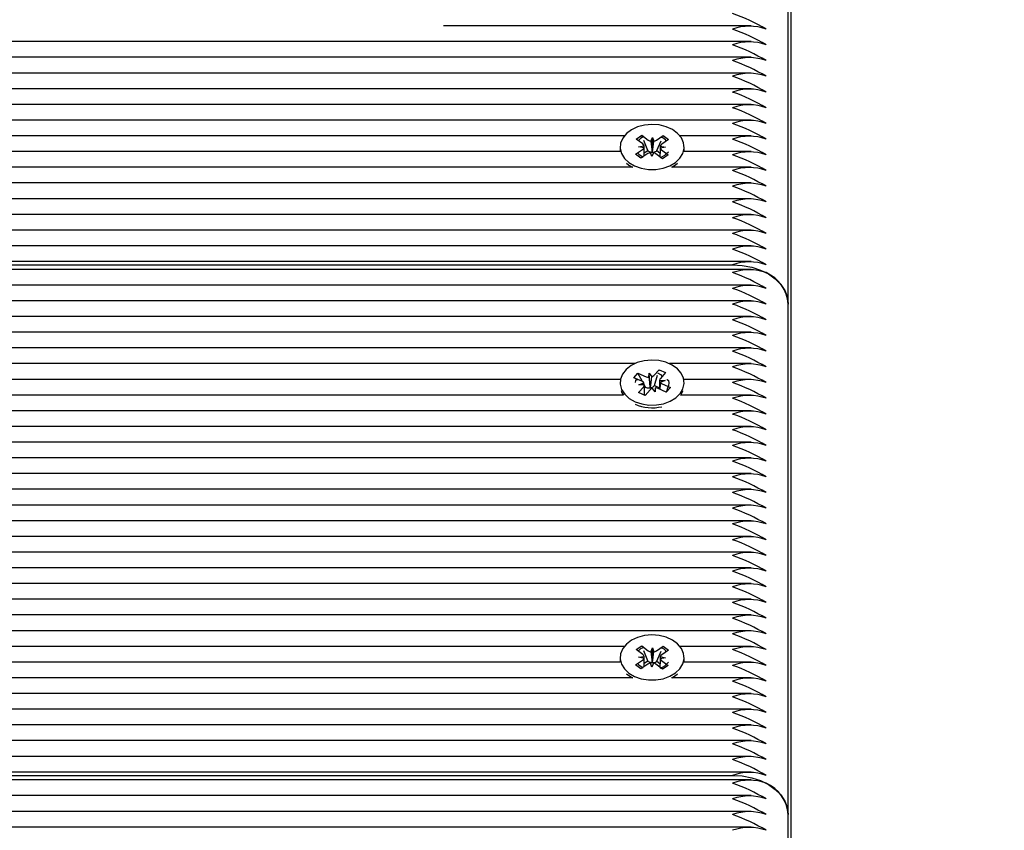
# Paper-space layout 'Основные габаритные размеры' of a CAD drawing. Units: millimetres. Extents: x 2.54 to 11.02, y 1.19 to 8.15.
# Drawn here: x 6.11 to 6.28, y 6.22 to 6.36 of the extents above; entities that cross this region are included whole.
import ezdxf

# ---------------------------------------------------------------- set-up
doc = ezdxf.new("R2010")
doc.units = ezdxf.units.MM
doc.header["$LTSCALE"] = 55
doc.header["$PDSIZE"] = -1
doc.linetypes.add('SLD-Сплошная', pattern=[0])
doc.layers.add('ПРИМЕЧАНИЯ', color=7, linetype='SLD-Сплошная')
doc.styles.add('SLDTEXTSTYLE1', font='isocpeui_0.ttf')
doc.dimstyles.new('SLDDIMSTYLE6', dxfattribs={"dimtxt": 0.165, "dimasz": 0.165, "dimexe": 0, "dimexo": 0.0625, "dimgap": 0.04125, "dimtad": 2, "dimlfac": 1.090909090909091, "dimrnd": 1e-09, "dimzin": 4, "dimdsep": 46, "dimtxsty": 'SLDTEXTSTYLE1', "dimsah": 1, "dimcen": 0.09, "dimadec": 0, "dimazin": 1, "dimtfac": 1, "dimtdec": 3, "dimtofl": 0, "dimtmove": 0, "dimatfit": 3, "dimfxl": 1, "dimfrac": 2, "dimtolj": 1, "dimtzin": 12, "dimarcsym": 0})

# ---------------------------------------------------------------- blocks, each defined once
blk = doc.blocks.new('_D_6')
at = {"layer": 'Defpoints', "color": 0, "transparency": 16777216}
for p in [(6.241008552951537, 8.154218095567403), (6.260258552951575, 2.379406830265138), (10.75834188628487, 2.379406830265139)]:
    blk.add_point(p, dxfattribs=at)
at = {"layer": 'ПРИМЕЧАНИЯ', "color": 0, "lineweight": -2, "transparency": 16777216}
for p, q in [((6.303508552951537, 8.154218095567403), (10.75834188628487, 8.154218095567403)), ((10.75834188628487, 7.989218095567404), (10.75834188628487, 2.544406830265139)), ((6.322758552951575, 2.379406830265138), (10.75834188628487, 2.379406830265139))]:
    blk.add_line(p, q, dxfattribs=at)
at = {"layer": 'ПРИМЕЧАНИЯ', "color": 0, "transparency": 16777216}
for points in [[(10.73084188628487, 7.989218095567404), (10.78584188628487, 7.989218095567404), (10.75834188628487, 8.154218095567403)], [(10.73084188628487, 2.544406830265139), (10.78584188628487, 2.544406830265139), (10.75834188628487, 2.379406830265139)]]:
    blk.add_solid(points, dxfattribs=at)
at = {"layer": 'ПРИМЕЧАНИЯ', "color": 0, "lineweight": 18, "transparency": 16777216, "insert": (10.79959188628487, 5.266812462916269), "char_height": 0.165, "attachment_point": 2, "rotation": 90, "style": 'SLDTEXTSTYLE1'}
blk.add_mtext('\\A1;6.30м', dxfattribs=at)
blk = doc.blocks.new('_D_13')
at = {"layer": 'Defpoints', "color": 0, "transparency": 16777216}
for p in [(6.239666125698642, 6.780560522820299), (10.2816752196182, 6.7805605228203), (6.255675219618242, 3.754406830265141)]:
    blk.add_point(p, dxfattribs=at)
at = {"layer": 'ПРИМЕЧАНИЯ', "color": 0, "lineweight": -2, "transparency": 16777216}
for p, q in [((6.302166125698642, 6.780560522820299), (10.2816752196182, 6.7805605228203)), ((10.28167521961821, 3.919406830265141), (10.2816752196182, 6.6155605228203)), ((6.318175219618242, 3.754406830265141), (10.28167521961821, 3.754406830265141))]:
    blk.add_line(p, q, dxfattribs=at)
at = {"layer": 'ПРИМЕЧАНИЯ', "color": 0, "transparency": 16777216}
for points in [[(10.2541752196182, 6.6155605228203), (10.3091752196182, 6.6155605228203), (10.2816752196182, 6.7805605228203)], [(10.25417521961821, 3.919406830265141), (10.30917521961821, 3.919406830265141), (10.28167521961821, 3.754406830265141)]]:
    blk.add_solid(points, dxfattribs=at)
at = {"layer": 'ПРИМЕЧАНИЯ', "color": 0, "transparency": 16777216, "insert": (10.3229252196182, 5.26748367654272), "char_height": 0.165, "attachment_point": 2, "rotation": 90, "style": 'SLDTEXTSTYLE1'}
blk.add_mtext('\\A1;3.30м', dxfattribs=at)

psp = doc.layouts.new('Основные габаритные размеры')

# ---------------------------------------------------------------- linework, layer by layer
at = {"color": 7, "linetype": 'SLD-Сплошная', "lineweight": 25}
for p, q in [((6.241008552951534, 6.142857755789539), (6.241008552951534, 6.47068383670967)), ((6.240550219618201, 6.30944032832407), (6.240550219618201, 6.393703886415468)), ((6.234458803178136, 6.355349984351365), (6.183702729956551, 6.355349984351365)), ((6.234458803178136, 6.352757259487015), (5.90365080260037, 6.352757259487015)), ((6.234458803178136, 6.350164534622663), (5.90365080260037, 6.350164534622663)), ((6.234458803178136, 6.347571809758313), (5.904102734597763, 6.347571809758313)), ((6.234458803178136, 6.344979084893962), (5.90512769778261, 6.344979084893962)), ((6.234458803178136, 6.342386360029612), (5.905225000402679, 6.342386360029612)), ((6.234458803178136, 6.33979363516526), (5.904408992832711, 6.33979363516526)), ((6.213502827361127, 6.33720091030091), (5.90365080260037, 6.33720091030091)), ((6.215446927799452, 6.3366747374343), (6.216376588233319, 6.337300307543138)), ((6.216536991933695, 6.33586476467373), (6.215446927799452, 6.3366747374343)), ((6.216376588233319, 6.337300307543138), (6.217466652367558, 6.33649033478257)), ((6.216453477595911, 6.33710657181521), (6.216376588233319, 6.337300307543138)), ((6.2178817010397, 6.336311051962463), (6.218147296613782, 6.336948341469396)), ((6.218126412738707, 6.3345895063487), (6.218147296613782, 6.336948341469396)), ((6.218147296613782, 6.336948341469396), (6.218367915831428, 6.336302530351086)), ((6.218795015881953, 6.336467053307318), (6.219940490345112, 6.337237845048565)), ((6.21987374680837, 6.337080091416072), (6.219940490345112, 6.337237845048565)), ((6.219940490345112, 6.337237845048565), (6.220825180077247, 6.336580475851583)), ((6.234458803178136, 6.33720091030091), (6.222680945208606, 6.33720091030091)), ((6.212821052951534, 6.335367576967577), (6.212821052951534, 6.334946259177121)), ((6.21585634768747, 6.335406757986899), (6.216769662529726, 6.335562759331756)), ((6.216757611151341, 6.335218953555414), (6.21585634768747, 6.335406757986899)), ((6.217368952751601, 6.334799877628726), (6.216713281916534, 6.336451950974568)), ((6.218897681781717, 6.334773084460524), (6.219586681790259, 6.336401590521773)), ((6.220327424882263, 6.335328395948252), (6.219414110040008, 6.335172394603399)), ((6.219426161418395, 6.335516200379741), (6.220327424882263, 6.335328395948252)), ((6.220825180077247, 6.336580475851583), (6.21967970561409, 6.335809684110335)), ((6.223362719618201, 6.334946259177121), (6.223362719618201, 6.335367576967577)), ((6.212848476489823, 6.33460818543656), (5.90365080260037, 6.33460818543656)), ((6.215358592492488, 6.334154678083572), (6.216504066955641, 6.334925469824819)), ((6.216243282224625, 6.333497308886585), (6.215358592492488, 6.334154678083572)), ((6.217388756687781, 6.334268100627835), (6.216243282224625, 6.333497308886585)), ((6.216791513783681, 6.334411317951615), (6.217368952751601, 6.334799877628726)), ((6.217368952751601, 6.334799877628726), (6.217466652367561, 6.334727281874809)), ((6.218036475955953, 6.333786812465753), (6.217815856738306, 6.334432623584071)), ((6.218302071530035, 6.334424101972693), (6.218036475955953, 6.333786812465753)), ((6.218098199931869, 6.334521810470028), (6.218126412738707, 6.3345895063487)), ((6.218126412738707, 6.3345895063487), (6.218149847946138, 6.334520905264523)), ((6.219807184336418, 6.333434846392009), (6.218717120202176, 6.334244819152583)), ((6.218795015881955, 6.334704000399561), (6.218897681781717, 6.334773084460524)), ((6.218897681781717, 6.334773084460524), (6.219395286209544, 6.334403339213967)), ((6.219646780636044, 6.334870389261426), (6.220736844770284, 6.33406041650085)), ((6.220736844770284, 6.33406041650085), (6.219807184336418, 6.333434846392009)), ((6.234458803178136, 6.33460818543656), (6.223335296079973, 6.33460818543656)), ((6.214912088299781, 6.332015460572209), (5.904666492430038, 6.332015460572209)), ((6.213892946736919, 6.332693417560354), (6.21427363807435, 6.332376953372953)), ((6.21427363807435, 6.332376953372953), (6.214835734706289, 6.332015460572209)), ((6.234458803178136, 6.332015460572209), (6.221271684270014, 6.332015460572209)), ((6.234458803178136, 6.329422735707858), (5.905291212938645, 6.329422735707858)), ((6.234458803178136, 6.326830010843508), (5.905005589358661, 6.326830010843508)), ((6.234458803178136, 6.324237285979157), (5.906980870828295, 6.324237285979157)), ((6.234458803178136, 6.321644561114805), (5.90856058709576, 6.321644561114805)), ((6.234458803178136, 6.319051836250456), (5.909388125011001, 6.319051836250456)), ((5.909570121803063, 6.315922140484947), (6.231383552951534, 6.315922140484947)), ((6.234458803178136, 6.316459111386105), (5.909601340717963, 6.316459111386105)), ((6.234458803178136, 6.31516274895393), (5.909504211983477, 6.31516274895393)), ((6.234458803178136, 6.312570024089579), (5.908793424980758, 6.312570024089579)), ((6.234458803178136, 6.309977299225229), (5.90741820175536, 6.309977299225229)), ((6.240550219618201, 6.225176770232673), (6.240550219618201, 6.309440328324071)), ((6.234458803178136, 6.307384574360878), (5.905172922662849, 6.307384574360878)), ((6.234458803178136, 6.304791849496527), (5.901447823291933, 6.304791849496527)), ((6.234458803178136, 6.302199124632176), (5.901022054136499, 6.302199124632176)), ((6.215229772929583, 6.299606399767826), (5.902210261311093, 6.299606399767826)), ((6.234458803178136, 6.299606399767826), (6.22095399964015, 6.299606399767826)), ((6.21507632534404, 6.297288964604972), (6.215762508021551, 6.298055808062768)), ((6.215762508021551, 6.298055808062768), (6.217098742822585, 6.297457966896993)), ((6.216507677703865, 6.296642426632066), (6.215762508021551, 6.298055808062768)), ((6.217563046778067, 6.297355565978193), (6.21760112656862, 6.298019405857161)), ((6.21760112656862, 6.298019405857161), (6.218037554182673, 6.297431040418868)), ((6.217786091444434, 6.295674916357219), (6.21760112656862, 6.298019405857161)), ((6.218395121160539, 6.297664166903584), (6.219240596245332, 6.298609027592653)), ((6.21847089889553, 6.295985799404288), (6.218979450032531, 6.297719007499841)), ((6.21919462791984, 6.298452361589795), (6.219240596245332, 6.298609027592653)), ((6.219240596245332, 6.298609027592653), (6.220325076663562, 6.298123823168257)), ((6.220325076663562, 6.298123823168257), (6.219479601578771, 6.297178962479189)), ((6.212876044211874, 6.297013674903475), (5.902493105120238, 6.297013674903475)), ((6.216412560145077, 6.296691123439197), (6.21507632534404, 6.297288964604972)), ((6.215910176399042, 6.296129684479024), (6.216742250781516, 6.296438285404417)), ((6.216848987759129, 6.2961027580009), (6.215910176399042, 6.296129684479024)), ((6.219334012837359, 6.2965159524723), (6.219334012837359, 6.295384044262718)), ((6.219334784810606, 6.296850650003735), (6.220273596170692, 6.296823723525606)), ((6.220273596170692, 6.296823723525606), (6.219441521788218, 6.296515122600217)), ((6.219771212424662, 6.296262284565438), (6.221107447225697, 6.295664443399657)), ((6.234458803178136, 6.297013674903475), (6.22330772835786, 6.297013674903475)), ((6.215858695906173, 6.294829584836378), (6.216704170990961, 6.295774445525445)), ((6.216943176324405, 6.294344380411977), (6.215858695906173, 6.294829584836378)), ((6.216978979569407, 6.295748496939505), (6.216849469281301, 6.295994142247737)), ((6.216849759732375, 6.294386175674487), (6.216849759732375, 6.295821913425708)), ((6.216849759732375, 6.295604087309397), (6.216978979569407, 6.295748496939505)), ((6.217788651409196, 6.295289241101048), (6.216943176324405, 6.294344380411977)), ((6.216978979569407, 6.295748496939505), (6.217098742822588, 6.295694913989233)), ((6.217782046430584, 6.295604400173578), (6.217786091444434, 6.295674916357219)), ((6.217786091444434, 6.295674916357219), (6.217832450831317, 6.295612417422445)), ((6.218582646001114, 6.294934002147468), (6.218146218387061, 6.295522367585767)), ((6.218395121160541, 6.295901113995829), (6.21847089889553, 6.295985799404288)), ((6.21847089889553, 6.295985799404288), (6.219334012837359, 6.295599635950992)), ((6.218620725791667, 6.295597842026443), (6.218582646001114, 6.294934002147468)), ((6.220421264548187, 6.29489759994186), (6.219085029747149, 6.29549544110764)), ((6.220366514380236, 6.294922095565092), (6.220450467447727, 6.295006208961115)), ((6.221107447225697, 6.295664443399657), (6.220421264548187, 6.29489759994186)), ((6.220947141808983, 6.295503831841274), (6.221107447225697, 6.295664443399657)), ((6.213384090424441, 6.294420950039124), (5.901939126439166, 6.294420950039124)), ((6.234458803178136, 6.294420950039124), (6.222799682145355, 6.294420950039124)), ((6.234458803178136, 6.291828225174774), (5.900395000660367, 6.291828225174774)), ((6.234458803178136, 6.289235500310423), (5.942439329862018, 6.289235500310423)), ((6.234458803178136, 6.286642775446072), (5.94353283873711, 6.286642775446072)), ((6.234458803178136, 6.284050050581722), (5.9435502196182, 6.284050050581722)), ((6.234458803178136, 6.281457325717371), (5.9435502196182, 6.28145732571737)), ((6.234458803178136, 6.27886460085302), (5.9435502196182, 6.27886460085302)), ((6.234458803178136, 6.27627187598867), (5.9435502196182, 6.27627187598867)), ((6.234458803178136, 6.273679151124319), (5.9435502196182, 6.273679151124319)), ((6.234458803178136, 6.271086426259967), (5.9435502196182, 6.271086426259967)), ((6.234458803178136, 6.268493701395617), (5.9435502196182, 6.268493701395617)), ((6.234458803178136, 6.265900976531267), (5.9435502196182, 6.265900976531267)), ((6.234458803178136, 6.263308251666916), (5.9435502196182, 6.263308251666916)), ((6.234458803178136, 6.260715526802565), (5.9435502196182, 6.260715526802565)), ((6.234458803178136, 6.258122801938214), (5.9435502196182, 6.258122801938214)), ((6.234458803178136, 6.255530077073864), (5.9435502196182, 6.255530077073864)), ((6.213502827361127, 6.252937352209513), (5.9435502196182, 6.252937352209513)), ((6.215446927799452, 6.252411179342903), (6.216376588233319, 6.253036749451741)), ((6.216536991933695, 6.251601206582332), (6.215446927799452, 6.252411179342903)), ((6.216376588233319, 6.253036749451741), (6.217466652367559, 6.252226776691173)), ((6.216453477595911, 6.252843013723812), (6.216376588233319, 6.253036749451741)), ((6.2178817010397, 6.252047493871066), (6.218147296613782, 6.252684783377997)), ((6.218126412738707, 6.250325948257302), (6.218147296613782, 6.252684783377997)), ((6.218147296613782, 6.252684783377997), (6.218367915831428, 6.252038972259689)), ((6.218795015881953, 6.25220349521592), (6.219940490345112, 6.252974286957167)), ((6.220825180077247, 6.252316917760186), (6.21967970561409, 6.251546126018938)), ((6.21987374680837, 6.252816533324674), (6.219940490345112, 6.252974286957167)), ((6.219940490345112, 6.252974286957167), (6.220825180077247, 6.252316917760186)), ((6.234458803178136, 6.252937352209513), (6.222680945208606, 6.252937352209513)), ((6.212821052951534, 6.25110401887618), (6.212821052951534, 6.250682701085723)), ((6.215358592492488, 6.249891119992175), (6.216504066955642, 6.250661911733421)), ((6.21585634768747, 6.251143199895502), (6.216769662529726, 6.251299201240359)), ((6.216757611151341, 6.250955395464017), (6.21585634768747, 6.251143199895502)), ((6.217368952751601, 6.250536319537328), (6.216713281916534, 6.252188392883169)), ((6.218897681781717, 6.250509526369127), (6.219586681790259, 6.252138032430377)), ((6.220327424882263, 6.251064837856854), (6.219414110040008, 6.250908836512002)), ((6.219426161418395, 6.251252642288343), (6.220327424882263, 6.251064837856854)), ((6.219646780636044, 6.250606831170029), (6.220736844770284, 6.249796858409453)), ((6.223362719618201, 6.250682701085724), (6.223362719618201, 6.25110401887618)), ((6.212848476489823, 6.250344627345163), (5.943550219618201, 6.250344627345163)), ((6.216243282224625, 6.249233750795187), (6.215358592492488, 6.249891119992175)), ((6.217388756687781, 6.250004542536437), (6.216243282224625, 6.249233750795187)), ((6.216791513783681, 6.250147759860218), (6.217368952751601, 6.250536319537328)), ((6.217368952751601, 6.250536319537328), (6.217466652367561, 6.250463723783412)), ((6.218036475955953, 6.249523254374356), (6.217815856738306, 6.250169065492674)), ((6.218302071530035, 6.250160543881296), (6.218036475955953, 6.249523254374356)), ((6.218098199931869, 6.25025825237863), (6.218126412738707, 6.250325948257302)), ((6.218126412738707, 6.250325948257302), (6.218149847946138, 6.250257347173126)), ((6.219807184336418, 6.249171288300611), (6.218717120202176, 6.249981261061185)), ((6.218795015881955, 6.250440442308164), (6.218897681781717, 6.250509526369127)), ((6.218897681781717, 6.250509526369127), (6.219395286209544, 6.25013978112257)), ((6.220736844770284, 6.249796858409453), (6.219807184336418, 6.249171288300611)), ((6.234458803178136, 6.250344627345163), (6.223335296079973, 6.250344627345163)), ((6.214912088299781, 6.247751902480812), (5.943550219618201, 6.247751902480812)), ((6.213892946736919, 6.248429859468957), (6.21427363807435, 6.248113395281555)), ((6.21427363807435, 6.248113395281555), (6.214835734706289, 6.247751902480812)), ((6.234458803178136, 6.247751902480812), (6.221271684270015, 6.247751902480812)), ((6.234458803178136, 6.245159177616461), (5.943550219618201, 6.245159177616461)), ((6.234458803178136, 6.242566452752111), (5.943550219618201, 6.242566452752111)), ((6.234458803178136, 6.239973727887759), (5.943550219618201, 6.239973727887759)), ((6.234458803178136, 6.237381003023409), (5.943550219618201, 6.237381003023409)), ((6.234458803178136, 6.234788278159058), (5.9435502196182, 6.234788278159058)), ((6.234458803178136, 6.232195553294708), (5.9435502196182, 6.232195553294708)), ((5.9435502196182, 6.23165858239355), (6.231383552951534, 6.23165858239355)), ((6.234458803178136, 6.230899190862532), (5.9435502196182, 6.230899190862532)), ((6.234458803178136, 6.228306465998182), (5.9435502196182, 6.228306465998182)), ((6.234458803178136, 6.225713741133831), (5.9435502196182, 6.225713741133831)), ((6.240550219618201, 6.143946343390509), (6.240550219618201, 6.225176770232673)), ((6.234458803178136, 6.22312101626948), (5.9435502196182, 6.22312101626948))]:
    psp.add_line(p, q, dxfattribs=at)
at = {"color": 7, "linetype": 'SLD-Сплошная', "lineweight": 25, "flags": 128}
for points in [[(6.214273638074349, 6.33279827116341), (6.215214513080633, 6.332244885222357), (6.216310508021136, 6.331859844401568), (6.217502537524931, 6.331663906351355), (6.21872633897292, 6.331667634142721), (6.219915936912275, 6.331870826809471), (6.221007199810169, 6.332262530182343), (6.221941297401312, 6.33282162743112), (6.222667872242785, 6.333517977478401), (6.223147754496817, 6.334314039912894), (6.22335507358688, 6.335166898802704), (6.223278652887166, 6.336030576304325), (6.222922612257378, 6.336858511340091), (6.222306145940025, 6.337606069717922), (6.221462487793842, 6.338232950372168), (6.220437119647863, 6.3387053580045), (6.219285319364243, 6.338997824997177), (6.218069180794405, 6.339094584378924), (6.216854266283437, 6.338990419826426), (6.21570607218709, 6.33869094687767), (6.2146864979463, 6.338212310196838), (6.213850509072294, 6.337580313211284), (6.213243173941657, 6.336829027042088), (6.212897234148484, 6.335998953721092), (6.212831339396572, 6.335134842715888), (6.213049042089048, 6.334283278474434), (6.213538605817412, 6.333490169045406), (6.214273638074349, 6.33279827116341)], [(6.212821052951535, 6.33494625917712), (6.212831339396572, 6.334713524925431), (6.212842781949873, 6.33460818543656)], [(6.223340990619863, 6.33460818543656), (6.22335507358688, 6.334745581012247), (6.223362719618201, 6.334946259177121)], [(6.221348037863446, 6.332015460572209), (6.221941297401312, 6.332400309640663), (6.222290825832815, 6.332693417560354)], [(6.231383552951534, 6.315922140484947), (6.232975327913481, 6.31582366719367), (6.234518737598687, 6.315531239380966), (6.235966886284868, 6.315053742317948), (6.237275772706994, 6.31440568451125), (6.238405627013458, 6.313606756869397), (6.239322119152892, 6.312681234404508), (6.239997401975405, 6.311657238648343), (6.240410957354146, 6.310565883193785), (6.240550219618201, 6.30944032832407)], [(6.215273636002237, 6.293327168372082), (6.216376792143869, 6.292952492309237), (6.217572409454577, 6.292767807410972), (6.218796031895669, 6.29278307008796), (6.219981693664619, 6.292997457525332), (6.22106547542857, 6.293399412040849), (6.221988950232098, 6.293967264162535), (6.222702333309514, 6.294670400835527), (6.223167165994461, 6.295470915779786), (6.223358389036577, 6.29632565302746), (6.223265693552166, 6.297188533472286), (6.222894076778783, 6.298013039006136), (6.222263572672873, 6.298754720322266), (6.221408171873986, 6.299373593188943), (6.220373989260599, 6.299836294009738), (6.219216777885091, 6.300117878463636), (6.217998923312248, 6.300203166259841), (6.216786080397322, 6.300087559511184), (6.215643633815787, 6.299777290607408), (6.214633173158568, 6.299289086225428), (6.213809172621241, 6.298649265589842), (6.213216054286061, 6.297892321596724), (6.212885793315998, 6.297059061292674), (6.212836194165434, 6.296194405956363), (6.213069930737413, 6.29534496938078), (6.21357440223284, 6.294556544911583), (6.21432241246282, 6.293871636715981), (6.215273636002237, 6.293327168372082)], [(6.218974257946908, 6.298067277120799), (6.21946537336784, 6.297790153194764), (6.21975132624456, 6.297482628382031)], [(6.215345523873937, 6.296473048820719), (6.215342104849744, 6.296500988071288), (6.215397876580063, 6.296806917017391), (6.215534235969411, 6.29697651653494), (6.215739492728313, 6.297003702585878), (6.215754893701059, 6.296991060874113)], [(6.220516414039547, 6.296994465995948), (6.220582766584777, 6.297005134430211), (6.220780744410075, 6.296818667673514), (6.22084166771999, 6.296451956264191), (6.22078589598967, 6.296026133167119), (6.220649536600321, 6.295547583461734), (6.220450467447726, 6.295006208961115)], [(6.212997577777655, 6.295098907027269), (6.213069930737413, 6.294923651590323), (6.213354912480604, 6.294420950039124)], [(6.222828860089132, 6.294420950039124), (6.223167165994462, 6.29504959798933), (6.223186194792081, 6.295098907027269)], [(6.216998086207784, 6.294405744952671), (6.216718399201893, 6.294420870412655), (6.21670266493657, 6.294419236186321)], [(6.214273638074349, 6.248534713072012), (6.215214513080633, 6.24798132713096), (6.216310508021136, 6.24759628631017), (6.217502537524931, 6.247400348259957), (6.21872633897292, 6.247404076051324), (6.219915936912275, 6.247607268718074), (6.221007199810169, 6.247998972090946), (6.221941297401312, 6.248558069339722), (6.222667872242785, 6.249254419387004), (6.223147754496817, 6.250050481821497), (6.22335507358688, 6.250903340711307), (6.223278652887166, 6.251767018212928), (6.222922612257378, 6.252594953248694), (6.222306145940025, 6.253342511626524), (6.221462487793842, 6.253969392280771), (6.220437119647863, 6.254441799913102), (6.219285319364243, 6.25473426690578), (6.218069180794406, 6.254831026287527), (6.216854266283437, 6.254726861735029), (6.21570607218709, 6.254427388786272), (6.2146864979463, 6.25394875210544), (6.213850509072294, 6.253316755119887), (6.213243173941657, 6.25256546895069), (6.212897234148484, 6.251735395629695), (6.212831339396572, 6.250871284624491), (6.213049042089048, 6.250019720383037), (6.213538605817412, 6.249226610954008), (6.214273638074349, 6.248534713072012)], [(6.212821052951535, 6.250682701085723), (6.212831339396572, 6.250449966834034), (6.212842781949873, 6.250344627345163)], [(6.223340990619863, 6.250344627345163), (6.22335507358688, 6.25048202292085), (6.223362719618201, 6.250682701085724)], [(6.221348037863447, 6.247751902480812), (6.221941297401312, 6.248136751549264), (6.222290825832815, 6.248429859468957)], [(6.231383552951534, 6.23165858239355), (6.232975327913481, 6.231560109102273), (6.234518737598687, 6.231267681289569), (6.235966886284868, 6.230790184226551), (6.237275772706994, 6.230142126419853), (6.238405627013458, 6.229343198778), (6.239322119152892, 6.228417676313111), (6.239997401975405, 6.227393680556946), (6.240410957354146, 6.226302325102388), (6.240550219618201, 6.225176770232673)]]:
    psp.add_lwpolyline(points, dxfattribs=at)
at = {"color": 7, "linetype": 'SLD-Сплошная', "lineweight": 25}
for centre, radius, start, end in [((6.221362726296809, 6.329018361495645), 0.03010415468839819, 58.96437645249034, 70.55681990614697), ((6.234133552951534, 6.347337938404547), 0.007964875826919396, 69.80197202744155, 110.1980279725644), ((6.221362726296809, 6.326425636631292), 0.0301041546884002, 58.96437645249208, 70.55681990614865), ((6.234133552951534, 6.344745213539716), 0.00796487582737035, 69.80197202863498, 110.198027971371), ((6.221362726296809, 6.323832911766942), 0.03010415468839936, 58.96437645249122, 70.55681990614808), ((6.234133552951534, 6.342152488675846), 0.007964875826919396, 69.80197202744155, 110.1980279725644), ((6.221362726296848, 6.321240186902682), 0.03010415468830122, 58.96437645246373, 70.55681990615923), ((6.234133552951534, 6.33955976381151), 0.007964875826905225, 69.80197202740405, 110.198027972602), ((6.221362726297979, 6.318647462040722), 0.03010415468566994, 58.96437645196374, 70.55681990667524), ((6.234133552951534, 6.33696703894764), 0.007964875826453435, 69.80197202620842, 110.1980279737976), ((6.221362726298003, 6.316054737176414), 0.03010415468562091, 58.96437645196102, 70.55681990669072), ((6.234133552951534, 6.334374314082794), 0.007964875826919396, 69.80197202744155, 110.1980279725644), ((6.221362726295658, 6.313462012307104), 0.03010415469107902, 58.96437645300205, 70.55681990562513), ((6.234133552951533, 6.331781589218454), 0.007964875826908252, 69.80197202740467, 110.1980279725871), ((6.221362726296853, 6.310869287445279), 0.03010415468829964, 58.96437645247416, 70.5568199061688), ((6.216914062223666, 6.335657548358003), 0.001333672116775561, 98.27724477423908, 145.902710530551), ((6.219353717446668, 6.335726436648973), 0.001232305774509094, 28.67888878876894, 79.59981306659273), ((6.234133552951534, 6.329188864354087), 0.007964875826924397, 69.80197202745478, 110.1980279725512), ((6.221362726295617, 6.308276562578308), 0.03010415469118223, 58.96437645303042, 70.55681990561203), ((6.21614095179932, 6.335495431299565), 0.0006758022635688401, 302.5006900846636, 335.8510353275828), ((6.216166814735867, 6.335338943624881), 0.000643054378108568, 20.36815063052333, 54.85451428306459), ((6.218084595113091, 6.337350832464305), 0.00105939109729569, 234.3170220498545, 258.9585251166836), ((6.218195248608996, 6.337387408180024), 0.001098532600074162, 279.0432441040098, 303.0910639677285), ((6.220016957833827, 6.33539621031025), 0.0006430543780639648, 200.3681506298813, 234.85451428509), ((6.220042820770362, 6.335239722635637), 0.0006758022635015059, 122.5006900835856, 155.8510353295435), ((6.2182878581405, 6.33696357624254), 0.003667549417824126, 224.8614985533233, 243.372936185145), ((6.217988523960718, 6.333347745755209), 0.001098532599995796, 99.04324410367448, 123.0910639692142), ((6.218119192428786, 6.335659648470543), 0.001138031634158206, 235.0127871876111, 268.9430437078729), ((6.21816611924567, 6.335691799434724), 0.001171007221584346, 269.2038419783185, 302.4834625446666), ((6.218099177456621, 6.333384321470813), 0.001059391097336379, 54.31702204994293, 78.95852511579623), ((6.218334231143346, 6.336582411311571), 0.003154933816845125, 290.3804326608757, 320.7500025904683), ((6.234133552951534, 6.326596139489741), 0.007964875826920228, 69.80197202744375, 110.1980279725622), ((6.221362726296809, 6.305683837716486), 0.03010415468840103, 58.96437645249296, 70.55681990614922), ((6.234133552951534, 6.32400341462539), 0.007964875826920228, 69.80197202744375, 110.1980279725622), ((6.221362726296809, 6.303091112852137), 0.03010415468839936, 58.96437645249122, 70.55681990614808), ((6.234133552951534, 6.321410689761048), 0.007964875826912726, 69.8019720274239, 110.1980279725821), ((6.221362726296848, 6.300498387987876), 0.03010415468830205, 58.9643764524646, 70.5568199061598), ((6.234133552951534, 6.318817964897183), 0.007964875826455936, 69.80197202621503, 110.198027973791), ((6.221362726298003, 6.297905663125959), 0.03010415468562175, 58.96437645196188, 70.55681990669127), ((6.234133552951534, 6.316225240032345), 0.00796487582691356, 69.80197202742612, 110.1980279725799), ((6.221362726295656, 6.295312938256645), 0.03010415469108409, 58.96437645300293, 70.55681990562316), ((6.234133552951534, 6.313632515168485), 0.007964875826452602, 69.80197202620622, 110.1980279737998), ((6.221362726298003, 6.292720213397258), 0.03010415468562091, 58.96437645196102, 70.55681990669072), ((6.234133552951534, 6.311039790303634), 0.00796487582692273, 69.80197202745038, 110.1980279725556), ((6.221362726295637, 6.290127488527898), 0.03010415469113302, 58.96437645301696, 70.5568199056184), ((6.234133552951534, 6.308447065429468), 0.007964875836133565, 69.80197205182623, 110.1980279481798), ((6.234133552951534, 6.307150703006625), 0.007964875827377019, 69.80197202865261, 110.1980279713534), ((6.22136272629685, 6.286238401233954), 0.03010415468829447, 58.9643764524611, 70.55681990616009), ((6.234424790743886, 6.308998083325893), 0.006141372772654425, 4.129487552033487, 66.3992918134843), ((6.234133552951533, 6.304557978142928), 0.007964875826762379, 69.80197202701864, 110.1980279729732), ((6.221362726296481, 6.283645676368811), 0.03010415468916503, 58.96437645263858, 70.55681990599889), ((6.234133552951534, 6.301965253277919), 0.007964875827381188, 69.80197202866364, 110.1980279713424), ((6.221362726296785, 6.281052951505113), 0.03010415468844838, 58.96437645249307, 70.55681990613262), ((6.234133552951533, 6.299372528414064), 0.00796487582691492, 69.8019720274201, 110.1980279725695), ((6.221362726296853, 6.278460226640895), 0.03010415468830028, 58.96437645247416, 70.55681990616937), ((6.234133552951534, 6.296779803549708), 0.007964875826920228, 69.80197202744375, 110.1980279725622), ((6.221362726296809, 6.275867501776455), 0.03010415468839936, 58.96437645249122, 70.55681990614808), ((6.234133552951534, 6.294187078684878), 0.00796487582737035, 69.80197202863498, 110.198027971371), ((6.221362726296848, 6.273274776912195), 0.03010415468830122, 58.96437645246373, 70.55681990615923), ((6.234133552951533, 6.291594353821009), 0.007964875826917727, 69.80197202743115, 110.1980279725629), ((6.221362726295681, 6.270682052045369), 0.03010415469102357, 58.96437645298946, 70.55681990563235), ((6.216090890215152, 6.295930308090028), 0.000826021512641686, 37.94964060874893, 67.08153744544266), ((6.216310205243612, 6.296144316743627), 0.0005403829458110923, 316.806743169226, 355.5892500380439), ((6.217590779995096, 6.298585132074509), 0.001229878821892193, 246.4174681719806, 268.707896295593), ((6.217742106965249, 6.298274973786886), 0.0008941546778593205, 289.2943124440911, 316.9127726337202), ((6.219873567326068, 6.296809091261032), 0.0005403829457552585, 136.8067431674133, 175.5892500401364), ((6.220092882354546, 6.297023099914565), 0.0008260215125891815, 217.9496406081277, 247.0815374469741), ((6.234133552951533, 6.289001628956662), 0.00796487582691492, 69.80197202742232, 110.1980279725695), ((6.221362726295614, 6.268089327180876), 0.03010415469118007, 58.96437645302027, 70.55681990560339), ((6.217600781261015, 6.296860442033814), 0.001269054063609507, 246.6965682272959, 278.211921218576), ((6.218441665604447, 6.294678434217814), 0.0008941546777855059, 109.2943124431533, 136.912772635287), ((6.217687012035411, 6.296588549204365), 0.000986907137996879, 278.4744445147036, 315.8487308478554), ((6.21859299257461, 6.294368275930034), 0.001229878821985068, 66.41746817251403, 88.70789629444916), ((6.218100424107593, 6.299499326199073), 0.007173886792420467, 246.7939742750098, 282.8886337592929), ((6.234133552951534, 6.286408904092322), 0.00796487582690439, 69.80197202740185, 110.1980279726042), ((6.221362726298003, 6.265496602321575), 0.03010415468562175, 58.96437645196188, 70.55681990669127), ((6.234133552951534, 6.283816179227465), 0.007964875827380353, 69.80197202866145, 110.1980279713446), ((6.221362726296809, 6.262903877454701), 0.0301041546884002, 58.96437645249122, 70.55681990614865), ((6.234133552951534, 6.281223454363611), 0.00796487582691356, 69.80197202742612, 110.1980279725799), ((6.221362726296809, 6.26031115259035), 0.03010415468839971, 58.96437645249208, 70.55681990614808), ((6.234133552951534, 6.278630729499254), 0.007964875826919396, 69.80197202744155, 110.1980279725644), ((6.221362726296826, 6.257718427726044), 0.03010415468835186, 58.96437645247341, 70.55681990615024), ((6.234133552951534, 6.276038004634913), 0.007964875826909391, 69.80197202741509, 110.1980279725909), ((6.221362726298003, 6.255125702864174), 0.03010415468561989, 58.96437645196013, 70.5568199066896), ((6.234133552951534, 6.273445279770553), 0.007964875826919396, 69.80197202744155, 110.1980279725644), ((6.221362726296809, 6.252532977997298), 0.0301041546884002, 58.96437645249208, 70.55681990614865), ((6.234133552951534, 6.270852554905722), 0.00796487582737035, 69.80197202863498, 110.198027971371), ((6.22136272629685, 6.249940253133044), 0.0301041546882953, 58.96437645246284, 70.55681990616064), ((6.234133552951533, 6.268259830041857), 0.00796487582691356, 69.8019720274201, 110.1980279725739), ((6.221362726297979, 6.247347528271077), 0.03010415468567107, 58.96437645196549, 70.55681990667581), ((6.234133552951534, 6.265667105177499), 0.007964875826921061, 69.80197202744596, 110.19802797256), ((6.221362726295615, 6.244754803401722), 0.0301041546911781, 58.96437645301909, 70.55681990560387), ((6.234133552951534, 6.263074380313653), 0.007964875826445934, 69.80197202618857, 110.1980279738174), ((6.221362726298003, 6.242162078542421), 0.03010415468561989, 58.96437645196013, 70.5568199066896), ((6.234133552951534, 6.260481655448312), 0.007964875827377019, 69.80197202865261, 110.1980279713534), ((6.221362726296809, 6.239569353675545), 0.03010415468839936, 58.96437645249122, 70.55681990614808), ((6.234133552951534, 6.257888930584456), 0.007964875826912726, 69.8019720274239, 110.1980279725821), ((6.221362726296809, 6.236976628811193), 0.03010415468840103, 58.96437645249296, 70.55681990614922), ((6.234133552951534, 6.255296205720093), 0.007964875826924397, 69.80197202745478, 110.1980279725512), ((6.221362726295641, 6.234383903944362), 0.03010415469112848, 58.96437645302014, 70.55681990562252), ((6.234133552951534, 6.252703480855267), 0.00796487582737035, 69.80197202863498, 110.198027971371), ((6.221362726296826, 6.231791179082538), 0.03010415468835186, 58.96437645247428, 70.55681990615024), ((6.234133552951534, 6.250110755991892), 0.007964875826453435, 69.80197202620842, 110.1980279737976), ((6.221362726298003, 6.229198454220667), 0.03010415468562091, 58.96437645196102, 70.55681990669072), ((6.234133552951534, 6.247518031126565), 0.007964875827371185, 69.80197202863718, 110.1980279713688), ((6.221362726296809, 6.226605729353789), 0.03010415468840187, 58.96437645249296, 70.55681990614977), ((6.216914062223664, 6.251393990266608), 0.001333672116773094, 98.27724477418003, 145.9027105305714), ((6.218084595113068, 6.253087274372852), 0.001059391097236566, 234.3170220490366, 258.9585251172827), ((6.218195248608996, 6.253123850088631), 0.00109853260007767, 279.0432441039807, 303.0910639675767), ((6.219353717446658, 6.251462878557564), 0.001232305774523961, 28.67888878902193, 79.59981306625774), ((6.234133552951534, 6.244925306262701), 0.00796487582691356, 69.80197202742612, 110.1980279725799), ((6.22136272629685, 6.224013004489538), 0.03010415468829417, 58.96437645246198, 70.5568199061595), ((6.216140951799311, 6.251231873208174), 0.0006758022635804666, 302.500690085125, 335.8510353275094), ((6.216166814735876, 6.251075385533488), 0.0006430543780987665, 20.36815063050201, 54.85451428339279), ((6.220016957833818, 6.251132652218847), 0.0006430543780531653, 200.3681506295633, 234.8545142854182), ((6.220042820770367, 6.250976164544237), 0.0006758022635068883, 122.5006900837413, 155.8510353294227), ((6.218287858140463, 6.252700018151085), 0.003667549417755485, 224.8614985530851, 243.372936185268), ((6.217988523960712, 6.249084187663831), 0.001098532599975522, 99.04324410351444, 123.0910639694989), ((6.21811919242879, 6.251396090379153), 0.001138031634166064, 235.0127871876696, 268.9430437077015), ((6.218166119245672, 6.251428241343319), 0.0011710072215759, 269.2038419782256, 302.4834625448266), ((6.218099177456622, 6.249120763379424), 0.001059391097328193, 54.31702204974077, 78.95852511580773), ((6.218334231143399, 6.252318853220102), 0.0031549338167589, 290.3804326604235, 320.7500025908553), ((6.234133552951533, 6.242332581398347), 0.007964875826917421, 69.80197202742893, 110.1980279725629), ((6.221362726295656, 6.221420279622651), 0.03010415469108325, 58.96437645300118, 70.55681990562262), ((6.234133552951534, 6.239739856534491), 0.007964875826451768, 69.801972026204, 110.198027973802), ((6.221362726298003, 6.218827554763265), 0.03010415468561989, 58.96437645196013, 70.5568199066896), ((6.234133552951534, 6.237147131669643), 0.007964875826919396, 69.80197202744155, 110.1980279725644), ((6.221362726296809, 6.216234829896387), 0.03010415468840103, 58.96437645249296, 70.55681990614922), ((6.234133552951534, 6.234554406804811), 0.007964875827371185, 69.80197202863718, 110.1980279713688), ((6.221362726296809, 6.213642105032039), 0.03010415468839852, 58.96437645249034, 70.55681990614752), ((6.234133552951534, 6.231961681940942), 0.007964875826919396, 69.80197202744155, 110.1980279725644), ((6.221362726296809, 6.211049380167687), 0.0301041546884002, 58.96437645249208, 70.55681990614865), ((6.234133552951534, 6.22936895707659), 0.007964875826921061, 69.80197202744596, 110.19802797256), ((6.221362726295658, 6.208456655300902), 0.03010415469107818, 58.96437645300205, 70.55681990562458), ((6.234133552951534, 6.226776232212735), 0.007964875826454268, 69.80197202621063, 110.1980279737954), ((6.221362726298003, 6.20586393044151), 0.03010415468562175, 58.96437645196188, 70.55681990669127), ((6.234133552951534, 6.224183507338565), 0.00796487583567094, 69.80197205060192, 110.1980279494041), ((6.234133552951534, 6.222887144915721), 0.007964875826912726, 69.8019720274239, 110.1980279725821), ((6.221362726296853, 6.201974843142548), 0.03010415468830195, 58.96437645247591, 70.55681990617049), ((6.234424790743883, 6.224734525234492), 0.006141372772658096, 4.12948755204763, 66.39929181346388), ((6.234133552951534, 6.220294420051526), 0.007964875826766853, 69.80197202703786, 110.1980279729681), ((6.22136272629644, 6.199382118277323), 0.03010415468926356, 58.9643764526591, 70.55681990598296), ((6.234133552951534, 6.21770169518653), 0.007964875827371185, 69.80197202863718, 110.1980279713688), ((6.221362726296809, 6.196789393413757), 0.03010415468840047, 58.96437645249296, 70.55681990614865), ((6.234133552951534, 6.215108970322667), 0.007964875826915227, 69.80197202743052, 110.1980279725755)]:
    psp.add_arc(centre, radius, start, end, dxfattribs=at)
for centre, major_axis, ratio, start_param, end_param in [((6.21585634768747, 6.335406757986899), (-0.0002946682293645253, 0.006959106338167763), 0.1282034298976862, 4.483801409428749, 4.679970798719921), ((6.21585634768747, 6.335406757986899), (-0.000205839192953583, 0.008241219772598285), 0.111240693349431, 4.52190477713253, 4.728541009892741), ((6.218147296613782, 6.336948341469396), (-0.0008781955460426261, 0.007807729725845647), 0.04278452798661506, 1.647696910908113, 1.881999861874868), ((6.218147296613782, 6.336948341469396), (0.0008931055022509679, 0.007776754388145511), 0.03752916578208808, 4.399257206202048, 4.633560157171259), ((6.220327424882263, 6.335328395948252), (0.000245244072837103, 0.006949830079403974), 0.1305086269308534, 1.597850086714784, 1.805083126437137), ((6.220327424882263, 6.335328395948252), (0.0002479744003522911, 0.008233350289761356), 0.1100730676784517, 1.55129946581585, 1.593023587462027), ((6.215910176399042, 6.296129684479024), (-0.0004091289423824307, 0.008188037653806823), 0.1033008388967258, 4.712316872072646, 4.744925094922813), ((6.215910176399042, 6.296129684479024), (-4.250691551632713e-05, 0.006930173871507073), 0.1354397953190815, 4.667133358017388, 4.707672841395583), ((6.21760112656862, 6.298019405857161), (-0.0009321873747554222, 0.007649735088690158), 0.01538073758655146, 1.655810646683507, 1.890113597649731), ((6.21760112656862, 6.298019405857161), (0.0008004756428299231, 0.007924281270740074), 0.06208657060612398, 4.410042301621417, 4.644345252589501), ((6.220273596170692, 6.296823723525606), (3.547702936845809e-05, 0.00825784662526896), 0.1136995347146276, 1.56802407850085, 1.747015743788912), ((6.220273596170692, 6.296823723525606), (0.0004790022572782603, 0.007012174738457055), 0.1152731304190409, 1.622692637927177, 1.788503474780518), ((6.218582646001114, 6.294934002147468), (0.0009385782681157195, 0.007596098266482443), 0.005719697047488532, 1.483999233584936, 1.564792318086487), ((6.21585634768747, 6.251143199895502), (-0.0002946682293645253, 0.006959106338166876), 0.1282034298975805, 4.483801409428928, 4.679970798719948), ((6.21585634768747, 6.251143199895502), (-0.000205839192953583, 0.008241219772598285), 0.111240693349431, 4.52190477713242, 4.728541009892634), ((6.218147296613782, 6.252684783377997), (-0.0008781955460426261, 0.007807729725846535), 0.0427845279866229, 1.647696910907951, 1.881999861874934), ((6.218147296613782, 6.252684783377997), (0.0008931055022509682, 0.007776754388147289), 0.03752916578209256, 4.399257206201947, 4.633560157171415), ((6.220327424882263, 6.251064837856854), (0.000245244072837103, 0.006949830079404862), 0.1305086269308323, 1.597850086714779, 1.805083126437098), ((6.220327424882263, 6.251064837856854), (0.0002479744003522911, 0.008233350289762242), 0.1100730676784366, 1.551299465815745, 1.593023587462024)]:
    psp.add_ellipse(centre, major_axis=major_axis, ratio=ratio, start_param=start_param, end_param=end_param, dxfattribs=at)

# ---------------------------------------------------------------- dimensions: what is measured, and where the dimension line sits
at = {"layer": 'ПРИМЕЧАНИЯ', "color": 8, "lineweight": 18}
dim = psp.add_linear_dim(base=(10.75834188628487, 2.379406830265139), p1=(6.241008552951533, 8.1542180955674), p2=(6.260258552951571, 2.379406830265137), angle=90.0000000000002, text='<>м', dimstyle='SLDDIMSTYLE6', dxfattribs=at)
dim.commit()
dim.dimension.update_dxf_attribs({"geometry": '_D_6', "text_midpoint": (10.75834188628487, 5.266812462916269), "dimtype": 160})
at = {"layer": 'ПРИМЕЧАНИЯ', "color": 7}
dim = psp.add_linear_dim(base=(10.2816752196182, 6.7805605228203), p1=(6.255675219618238, 3.754406830265139), p2=(6.239666125698639, 6.780560522820296), angle=90.0000000000002, text='<>м', dimstyle='SLDDIMSTYLE6', dxfattribs=at)
dim.commit()
dim.dimension.update_dxf_attribs({"geometry": '_D_13', "text_midpoint": (10.2816752196182, 5.26748367654272), "dimtype": 160})

doc.saveas('drawing.dxf')
